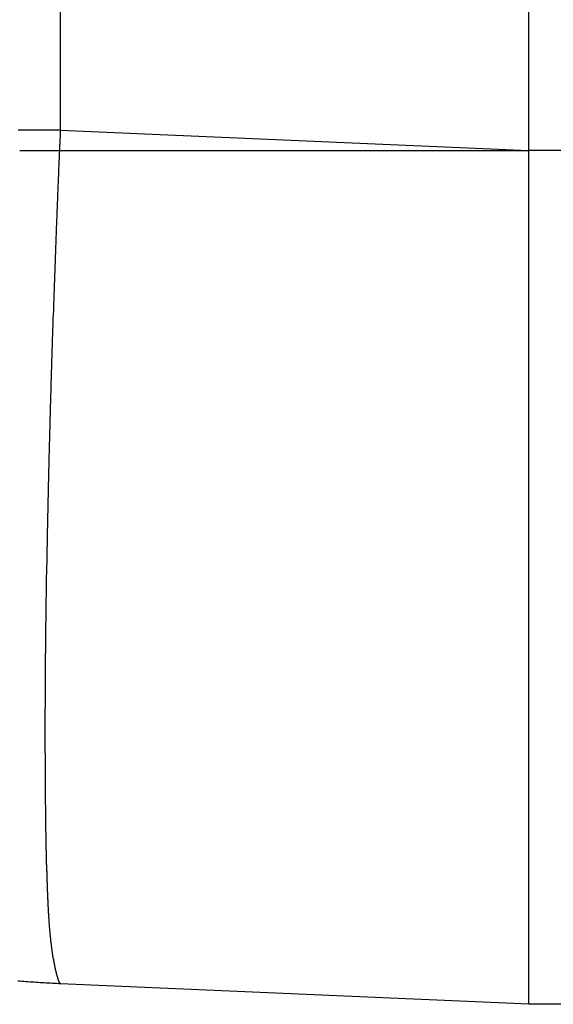
# Model space of a CAD drawing. Extents: x 132 to 1550, y 107 to 645.
# Drawn here: x 559 to 562, y 231 to 237 of the extents above; entities that cross this region are included whole.
import ezdxf

# ---------------------------------------------------------------- set-up
doc = ezdxf.new("R2010")
doc.units = 0
doc.linetypes.add('SLD-實線', pattern=[0])
doc.layers.get('0').update_dxf_attribs({"linetype": 'CONTINUOUS'})

msp = doc.modelspace()

# ---------------------------------------------------------------- linework, layer by layer
at = {"color": 7, "linetype": 'SLD-實線'}
for p, q in [((561.7557, 235.826), (561.7557, 468.8355)), ((559.0158, 235.9456), (559.0158, 468.7159)), ((559.0158, 235.9456), (561.7557, 235.826)), ((558.7763, 235.826), (561.7557, 235.826)), ((562.2557, 235.826), (561.7557, 235.826)), ((561.7557, 230.8307), (559.0158, 230.9504)), ((562.2557, 230.8307), (561.7557, 230.8307))]:
    msp.add_line(p, q, dxfattribs=at)
at = {"color": 7}
for points in [[(558.767, 235.947, 0), (558.781, 235.947, 0), (558.795, 235.947, 0), (558.808, 235.947, 0), (558.822, 235.947, 0), (558.836, 235.947, 0), (558.85, 235.947, 0), (558.864, 235.947, 0), (558.877, 235.947, 0), (558.891, 235.946, 0), (558.905, 235.946, 0), (558.919, 235.946, 0), (558.933, 235.946, 0), (558.947, 235.946, 0), (558.96, 235.946, 0), (558.974, 235.946, 0), (558.988, 235.946, 0), (559.002, 235.946, 0), (559.016, 235.946, 0)], [(559.016, 230.951, 0), (559.016, 230.951, 0), (559.015, 230.951, 0), (559.015, 230.951, 0), (559.015, 230.951, 0), (559.015, 230.951, 0), (559.015, 230.951, 0), (559.014, 230.951, 0), (559.014, 230.951, 0), (559.014, 230.952, 0), (559.014, 230.952, 0), (559.013, 230.952, 0), (559.013, 230.952, 0), (559.013, 230.953, 0), (559.013, 230.953, 0), (559.012, 230.954, 0), (559.012, 230.954, 0), (559.012, 230.954, 0), (559.012, 230.955, 0), (559.011, 230.955, 0), (559.011, 230.956, 0), (559.011, 230.956, 0), (559.01, 230.957, 0), (559.01, 230.957, 0), (559.01, 230.958, 0), (559.01, 230.959, 0), (559.009, 230.959, 0), (559.009, 230.96, 0), (559.009, 230.961, 0), (559.008, 230.961, 0), (559.008, 230.962, 0), (559.008, 230.963, 0), (559.007, 230.964, 0), (559.007, 230.964, 0), (559.007, 230.965, 0), (559.006, 230.966, 0), (559.006, 230.967, 0), (559.005, 230.968, 0), (559.005, 230.969, 0), (559.005, 230.97, 0), (559.004, 230.971, 0), (559.004, 230.972, 0), (559.004, 230.973, 0), (559.003, 230.974, 0), (559.003, 230.975, 0), (559.002, 230.976, 0), (559.002, 230.977, 0), (559.002, 230.979, 0), (559.001, 230.98, 0), (559.001, 230.981, 0), (559, 230.982, 0), (559, 230.984, 0), (558.999, 230.985, 0), (558.999, 230.986, 0), (558.999, 230.988, 0), (558.998, 230.989, 0), (558.998, 230.99, 0), (558.997, 230.992, 0), (558.997, 230.993, 0), (558.996, 230.995, 0), (558.996, 230.996, 0), (558.996, 230.998, 0), (558.995, 230.999, 0), (558.995, 231.001, 0), (558.994, 231.002, 0), (558.994, 231.004, 0), (558.993, 231.006, 0), (558.993, 231.007, 0), (558.992, 231.009, 0), (558.992, 231.011, 0), (558.992, 231.013, 0), (558.991, 231.014, 0), (558.991, 231.016, 0), (558.99, 231.018, 0), (558.99, 231.02, 0), (558.989, 231.022, 0), (558.989, 231.024, 0), (558.988, 231.025, 0), (558.988, 231.027, 0), (558.987, 231.029, 0), (558.987, 231.031, 0), (558.986, 231.033, 0), (558.986, 231.035, 0), (558.985, 231.037, 0), (558.985, 231.04, 0), (558.984, 231.042, 0), (558.984, 231.044, 0), (558.984, 231.046, 0), (558.983, 231.048, 0), (558.983, 231.05, 0), (558.982, 231.053, 0), (558.982, 231.055, 0), (558.981, 231.057, 0), (558.981, 231.059, 0), (558.98, 231.062, 0), (558.98, 231.064, 0), (558.979, 231.067, 0), (558.979, 231.069, 0), (558.978, 231.071, 0), (558.978, 231.074, 0), (558.977, 231.076, 0), (558.977, 231.079, 0), (558.977, 231.081, 0), (558.976, 231.084, 0), (558.976, 231.087, 0), (558.975, 231.089, 0), (558.975, 231.092, 0), (558.974, 231.094, 0), (558.974, 231.097, 0), (558.973, 231.1, 0), (558.973, 231.103, 0), (558.972, 231.105, 0), (558.972, 231.108, 0), (558.971, 231.111, 0), (558.971, 231.114, 0), (558.971, 231.117, 0), (558.97, 231.119, 0), (558.97, 231.122, 0), (558.969, 231.125, 0), (558.969, 231.128, 0), (558.968, 231.131, 0), (558.968, 231.134, 0), (558.967, 231.137, 0), (558.967, 231.14, 0), (558.967, 231.143, 0), (558.966, 231.146, 0), (558.966, 231.149, 0), (558.965, 231.153, 0), (558.965, 231.156, 0), (558.964, 231.159, 0), (558.964, 231.162, 0), (558.964, 231.165, 0), (558.963, 231.169, 0), (558.963, 231.172, 0), (558.962, 231.175, 0), (558.962, 231.179, 0), (558.962, 231.182, 0), (558.961, 231.185, 0), (558.961, 231.189, 0), (558.96, 231.192, 0), (558.96, 231.196, 0), (558.959, 231.199, 0), (558.959, 231.203, 0), (558.959, 231.206, 0), (558.958, 231.21, 0), (558.958, 231.213, 0), (558.958, 231.217, 0), (558.957, 231.22, 0), (558.957, 231.224, 0), (558.956, 231.228, 0), (558.956, 231.231, 0), (558.956, 231.235, 0), (558.955, 231.239, 0), (558.955, 231.242, 0), (558.954, 231.246, 0), (558.954, 231.25, 0), (558.954, 231.254, 0), (558.953, 231.258, 0), (558.953, 231.262, 0), (558.953, 231.265, 0), (558.952, 231.269, 0), (558.952, 231.273, 0), (558.952, 231.277, 0), (558.951, 231.281, 0), (558.951, 231.285, 0), (558.951, 231.289, 0), (558.95, 231.293, 0), (558.95, 231.297, 0), (558.95, 231.301, 0), (558.949, 231.306, 0), (558.949, 231.31, 0), (558.949, 231.314, 0), (558.948, 231.318, 0), (558.948, 231.322, 0), (558.948, 231.327, 0), (558.948, 231.331, 0), (558.947, 231.335, 0), (558.947, 231.339, 0), (558.947, 231.344, 0), (558.946, 231.348, 0), (558.946, 231.352, 0), (558.946, 231.357, 0), (558.946, 231.361, 0), (558.945, 231.366, 0), (558.945, 231.37, 0), (558.945, 231.375, 0), (558.945, 231.379, 0), (558.944, 231.384, 0), (558.944, 231.388, 0), (558.944, 231.393, 0), (558.944, 231.397, 0), (558.943, 231.402, 0), (558.943, 231.407, 0), (558.943, 231.411, 0), (558.943, 231.416, 0), (558.942, 231.421, 0), (558.942, 231.425, 0), (558.942, 231.43, 0), (558.942, 231.435, 0), (558.942, 231.44, 0), (558.941, 231.445, 0), (558.941, 231.449, 0), (558.941, 231.454, 0), (558.941, 231.459, 0), (558.94, 231.464, 0), (558.94, 231.469, 0), (558.94, 231.474, 0), (558.94, 231.479, 0), (558.94, 231.484, 0), (558.939, 231.489, 0), (558.939, 231.494, 0), (558.939, 231.499, 0), (558.939, 231.504, 0), (558.939, 231.509, 0), (558.939, 231.514, 0), (558.938, 231.52, 0), (558.938, 231.525, 0), (558.938, 231.53, 0), (558.938, 231.535, 0), (558.938, 231.54, 0), (558.937, 231.546, 0), (558.937, 231.551, 0), (558.937, 231.556, 0), (558.937, 231.562, 0), (558.937, 231.567, 0), (558.937, 231.572, 0), (558.936, 231.578, 0), (558.936, 231.583, 0), (558.936, 231.589, 0), (558.936, 231.594, 0), (558.936, 231.599, 0), (558.936, 231.605, 0), (558.935, 231.611, 0), (558.935, 231.616, 0), (558.935, 231.622, 0), (558.935, 231.627, 0), (558.935, 231.633, 0), (558.935, 231.638, 0), (558.935, 231.644, 0), (558.934, 231.65, 0), (558.934, 231.656, 0), (558.934, 231.661, 0), (558.934, 231.667, 0), (558.934, 231.673, 0), (558.934, 231.679, 0), (558.934, 231.684, 0), (558.933, 231.69, 0), (558.933, 231.696, 0), (558.933, 231.702, 0), (558.933, 231.708, 0), (558.933, 231.714, 0), (558.933, 231.72, 0), (558.933, 231.726, 0), (558.932, 231.732, 0), (558.932, 231.738, 0), (558.932, 231.744, 0), (558.932, 231.75, 0), (558.932, 231.756, 0), (558.932, 231.762, 0), (558.932, 231.768, 0), (558.932, 231.774, 0), (558.932, 231.78, 0), (558.931, 231.786, 0), (558.931, 231.792, 0), (558.931, 231.799, 0), (558.931, 231.805, 0), (558.931, 231.811, 0), (558.931, 231.817, 0), (558.931, 231.824, 0), (558.931, 231.83, 0), (558.931, 231.836, 0), (558.93, 231.843, 0), (558.93, 231.849, 0), (558.93, 231.855, 0), (558.93, 231.862, 0), (558.93, 231.868, 0), (558.93, 231.875, 0), (558.93, 231.881, 0), (558.93, 231.888, 0), (558.93, 231.894, 0), (558.93, 231.901, 0), (558.93, 231.907, 0), (558.929, 231.914, 0), (558.929, 231.92, 0), (558.929, 231.927, 0), (558.929, 231.934, 0), (558.929, 231.94, 0), (558.929, 231.947, 0), (558.929, 231.954, 0), (558.929, 231.96, 0), (558.929, 231.967, 0), (558.929, 231.974, 0), (558.929, 231.981, 0), (558.929, 231.987, 0), (558.929, 231.994, 0), (558.928, 232.001, 0), (558.928, 232.008, 0), (558.928, 232.015, 0), (558.928, 232.022, 0), (558.928, 232.029, 0), (558.928, 232.035, 0), (558.928, 232.042, 0), (558.928, 232.049, 0), (558.928, 232.056, 0), (558.928, 232.063, 0), (558.928, 232.07, 0), (558.928, 232.077, 0), (558.928, 232.084, 0), (558.928, 232.092, 0), (558.928, 232.099, 0), (558.928, 232.106, 0), (558.927, 232.113, 0), (558.927, 232.12, 0), (558.927, 232.127, 0), (558.927, 232.134, 0), (558.927, 232.142, 0), (558.927, 232.149, 0), (558.927, 232.156, 0), (558.927, 232.163, 0), (558.927, 232.171, 0), (558.927, 232.178, 0), (558.927, 232.185, 0), (558.927, 232.193, 0), (558.927, 232.2, 0), (558.927, 232.207, 0), (558.927, 232.215, 0), (558.927, 232.222, 0), (558.927, 232.23, 0), (558.927, 232.237, 0), (558.927, 232.245, 0), (558.927, 232.252, 0), (558.927, 232.26, 0), (558.927, 232.267, 0), (558.927, 232.275, 0), (558.927, 232.282, 0), (558.927, 232.29, 0), (558.927, 232.297, 0), (558.926, 232.305, 0), (558.926, 232.313, 0), (558.926, 232.32, 0), (558.926, 232.328, 0), (558.926, 232.336, 0), (558.926, 232.344, 0), (558.926, 232.351, 0), (558.926, 232.359, 0), (558.926, 232.367, 0), (558.926, 232.375, 0), (558.926, 232.382, 0), (558.926, 232.39, 0), (558.926, 232.398, 0), (558.926, 232.406, 0), (558.926, 232.414, 0), (558.926, 232.422, 0), (558.926, 232.43, 0), (558.926, 232.437, 0), (558.926, 232.445, 0), (558.926, 232.453, 0), (558.926, 232.461, 0), (558.926, 232.469, 0), (558.926, 232.477, 0), (558.926, 232.485, 0), (558.926, 232.493, 0), (558.926, 232.501, 0), (558.926, 232.51, 0), (558.926, 232.518, 0), (558.926, 232.526, 0), (558.926, 232.534, 0), (558.926, 232.542, 0), (558.926, 232.55, 0), (558.926, 232.558, 0), (558.927, 232.567, 0), (558.927, 232.575, 0), (558.927, 232.583, 0), (558.927, 232.591, 0), (558.927, 232.6, 0), (558.927, 232.608, 0), (558.927, 232.616, 0), (558.927, 232.624, 0), (558.927, 232.633, 0), (558.927, 232.641, 0), (558.927, 232.65, 0), (558.927, 232.658, 0), (558.927, 232.666, 0), (558.927, 232.675, 0), (558.927, 232.683, 0), (558.927, 232.692, 0), (558.927, 232.7, 0), (558.927, 232.709, 0), (558.927, 232.717, 0), (558.927, 232.726, 0), (558.927, 232.734, 0), (558.927, 232.743, 0), (558.927, 232.751, 0), (558.927, 232.76, 0), (558.928, 232.768, 0), (558.928, 232.777, 0), (558.928, 232.786, 0), (558.928, 232.794, 0), (558.928, 232.803, 0), (558.928, 232.812, 0), (558.928, 232.82, 0), (558.928, 232.829, 0), (558.928, 232.838, 0), (558.928, 232.846, 0), (558.928, 232.855, 0), (558.928, 232.864, 0), (558.928, 232.873, 0), (558.928, 232.882, 0), (558.929, 232.89, 0), (558.929, 232.899, 0), (558.929, 232.908, 0), (558.929, 232.917, 0), (558.929, 232.926, 0), (558.929, 232.935, 0), (558.929, 232.943, 0), (558.929, 232.952, 0), (558.929, 232.961, 0), (558.929, 232.97, 0), (558.929, 232.979, 0), (558.93, 232.988, 0), (558.93, 232.997, 0), (558.93, 233.006, 0), (558.93, 233.015, 0), (558.93, 233.024, 0), (558.93, 233.033, 0), (558.93, 233.042, 0), (558.93, 233.051, 0), (558.93, 233.061, 0), (558.931, 233.07, 0), (558.931, 233.079, 0), (558.931, 233.088, 0), (558.931, 233.097, 0), (558.931, 233.106, 0), (558.931, 233.115, 0), (558.931, 233.125, 0), (558.931, 233.134, 0), (558.932, 233.143, 0), (558.932, 233.152, 0), (558.932, 233.161, 0), (558.932, 233.171, 0), (558.932, 233.18, 0), (558.932, 233.189, 0), (558.932, 233.199, 0), (558.932, 233.208, 0), (558.933, 233.217, 0), (558.933, 233.227, 0), (558.933, 233.236, 0), (558.933, 233.245, 0), (558.933, 233.255, 0), (558.933, 233.264, 0), (558.933, 233.274, 0), (558.934, 233.283, 0), (558.934, 233.292, 0), (558.934, 233.302, 0), (558.934, 233.311, 0), (558.934, 233.321, 0), (558.934, 233.33, 0), (558.934, 233.34, 0), (558.935, 233.349, 0), (558.935, 233.359, 0), (558.935, 233.368, 0), (558.935, 233.378, 0), (558.935, 233.387, 0), (558.935, 233.397, 0), (558.936, 233.407, 0), (558.936, 233.416, 0), (558.936, 233.426, 0), (558.936, 233.435, 0), (558.936, 233.445, 0), (558.936, 233.455, 0), (558.937, 233.464, 0), (558.937, 233.474, 0), (558.937, 233.484, 0), (558.937, 233.494, 0), (558.937, 233.503, 0), (558.938, 233.513, 0), (558.938, 233.523, 0), (558.938, 233.532, 0), (558.938, 233.542, 0), (558.938, 233.552, 0), (558.939, 233.562, 0), (558.939, 233.572, 0), (558.939, 233.581, 0), (558.939, 233.591, 0), (558.939, 233.601, 0), (558.939, 233.611, 0), (558.94, 233.621, 0), (558.94, 233.631, 0), (558.94, 233.64, 0), (558.94, 233.65, 0), (558.941, 233.66, 0), (558.941, 233.67, 0), (558.941, 233.68, 0), (558.941, 233.69, 0), (558.941, 233.7, 0), (558.942, 233.71, 0), (558.942, 233.72, 0), (558.942, 233.73, 0), (558.942, 233.74, 0), (558.942, 233.75, 0), (558.943, 233.76, 0), (558.943, 233.77, 0), (558.943, 233.78, 0), (558.943, 233.79, 0), (558.944, 233.8, 0), (558.944, 233.81, 0), (558.944, 233.82, 0), (558.944, 233.83, 0), (558.944, 233.84, 0), (558.945, 233.851, 0), (558.945, 233.861, 0), (558.945, 233.871, 0), (558.945, 233.881, 0), (558.946, 233.891, 0), (558.946, 233.901, 0), (558.946, 233.911, 0), (558.946, 233.922, 0), (558.947, 233.932, 0), (558.947, 233.942, 0), (558.947, 233.952, 0), (558.947, 233.962, 0), (558.948, 233.973, 0), (558.948, 233.983, 0), (558.948, 233.993, 0), (558.948, 234.003, 0), (558.949, 234.014, 0), (558.949, 234.024, 0), (558.949, 234.034, 0), (558.949, 234.045, 0), (558.95, 234.055, 0), (558.95, 234.065, 0), (558.95, 234.076, 0), (558.951, 234.086, 0), (558.951, 234.096, 0), (558.951, 234.107, 0), (558.951, 234.117, 0), (558.952, 234.127, 0), (558.952, 234.138, 0), (558.952, 234.148, 0), (558.952, 234.159, 0), (558.953, 234.169, 0), (558.953, 234.179, 0), (558.953, 234.19, 0), (558.954, 234.2, 0), (558.954, 234.211, 0), (558.954, 234.221, 0), (558.954, 234.232, 0), (558.955, 234.242, 0), (558.955, 234.253, 0), (558.955, 234.263, 0), (558.956, 234.274, 0), (558.956, 234.284, 0), (558.956, 234.295, 0), (558.956, 234.305, 0), (558.957, 234.316, 0), (558.957, 234.326, 0), (558.957, 234.337, 0), (558.958, 234.347, 0), (558.958, 234.358, 0), (558.958, 234.368, 0), (558.959, 234.379, 0), (558.959, 234.39, 0), (558.959, 234.4, 0), (558.96, 234.411, 0), (558.96, 234.421, 0), (558.96, 234.432, 0), (558.96, 234.443, 0), (558.961, 234.453, 0), (558.961, 234.464, 0), (558.961, 234.475, 0), (558.962, 234.485, 0), (558.962, 234.496, 0), (558.962, 234.507, 0), (558.963, 234.517, 0), (558.963, 234.528, 0), (558.963, 234.539, 0), (558.964, 234.549, 0), (558.964, 234.56, 0), (558.964, 234.571, 0), (558.965, 234.581, 0), (558.965, 234.592, 0), (558.965, 234.603, 0), (558.966, 234.614, 0), (558.966, 234.624, 0), (558.966, 234.635, 0), (558.967, 234.646, 0), (558.967, 234.657, 0), (558.967, 234.667, 0), (558.968, 234.678, 0), (558.968, 234.689, 0), (558.968, 234.7, 0), (558.969, 234.71, 0), (558.969, 234.721, 0), (558.969, 234.732, 0), (558.97, 234.743, 0), (558.97, 234.754, 0), (558.971, 234.765, 0), (558.971, 234.775, 0), (558.971, 234.786, 0), (558.972, 234.797, 0), (558.972, 234.808, 0), (558.972, 234.819, 0), (558.973, 234.83, 0), (558.973, 234.84, 0), (558.973, 234.851, 0), (558.974, 234.862, 0), (558.974, 234.873, 0), (558.975, 234.884, 0), (558.975, 234.895, 0), (558.975, 234.906, 0), (558.976, 234.917, 0), (558.976, 234.928, 0), (558.976, 234.939, 0), (558.977, 234.949, 0), (558.977, 234.96, 0), (558.978, 234.971, 0), (558.978, 234.982, 0), (558.978, 234.993, 0), (558.979, 235.004, 0), (558.979, 235.015, 0), (558.979, 235.026, 0), (558.98, 235.037, 0), (558.98, 235.048, 0), (558.981, 235.059, 0), (558.981, 235.07, 0), (558.981, 235.081, 0), (558.982, 235.092, 0), (558.982, 235.103, 0), (558.983, 235.114, 0), (558.983, 235.125, 0), (558.983, 235.136, 0), (558.984, 235.147, 0), (558.984, 235.158, 0), (558.985, 235.169, 0), (558.985, 235.18, 0), (558.985, 235.191, 0), (558.986, 235.202, 0), (558.986, 235.213, 0), (558.987, 235.224, 0), (558.987, 235.235, 0), (558.987, 235.246, 0), (558.988, 235.257, 0), (558.988, 235.268, 0), (558.989, 235.279, 0), (558.989, 235.29, 0), (558.99, 235.301, 0), (558.99, 235.312, 0), (558.99, 235.323, 0), (558.991, 235.334, 0), (558.991, 235.345, 0), (558.992, 235.356, 0), (558.992, 235.367, 0), (558.992, 235.379, 0), (558.993, 235.39, 0), (558.993, 235.401, 0), (558.994, 235.412, 0), (558.994, 235.423, 0), (558.995, 235.434, 0), (558.995, 235.445, 0), (558.996, 235.456, 0), (558.996, 235.467, 0), (558.996, 235.478, 0), (558.997, 235.489, 0), (558.997, 235.5, 0), (558.998, 235.512, 0), (558.998, 235.523, 0), (558.999, 235.534, 0), (558.999, 235.545, 0), (559, 235.556, 0), (559, 235.567, 0), (559, 235.578, 0), (559.001, 235.589, 0), (559.001, 235.6, 0), (559.002, 235.612, 0), (559.002, 235.623, 0), (559.003, 235.634, 0), (559.003, 235.645, 0), (559.004, 235.656, 0), (559.004, 235.667, 0), (559.005, 235.678, 0), (559.005, 235.689, 0), (559.005, 235.701, 0), (559.006, 235.712, 0), (559.006, 235.723, 0), (559.007, 235.734, 0), (559.007, 235.745, 0), (559.008, 235.756, 0), (559.008, 235.767, 0), (559.009, 235.778, 0), (559.009, 235.79, 0), (559.01, 235.801, 0), (559.01, 235.812, 0), (559.011, 235.823, 0), (559.011, 235.834, 0), (559.012, 235.845, 0), (559.012, 235.856, 0), (559.013, 235.868, 0), (559.013, 235.879, 0), (559.013, 235.89, 0), (559.014, 235.901, 0), (559.014, 235.912, 0), (559.015, 235.923, 0), (559.015, 235.934, 0), (559.016, 235.946, 0)], [(561.756, 230.831, 0), (561.756, 230.831, 0), (561.756, 230.831, 0), (561.756, 230.831, 0), (561.756, 230.831, 0), (561.756, 230.831, 0), (561.756, 230.831, 0), (561.756, 230.832, 0), (561.756, 230.832, 0), (561.756, 230.832, 0), (561.756, 230.832, 0), (561.756, 230.832, 0), (561.756, 230.832, 0), (561.756, 230.832, 0), (561.756, 230.833, 0), (561.756, 230.833, 0), (561.756, 230.833, 0), (561.756, 230.833, 0), (561.756, 230.833, 0), (561.756, 230.833, 0), (561.756, 230.834, 0), (561.756, 230.834, 0), (561.756, 230.834, 0), (561.756, 230.834, 0), (561.756, 230.835, 0), (561.756, 230.835, 0), (561.756, 230.835, 0), (561.756, 230.836, 0), (561.756, 230.836, 0), (561.756, 230.836, 0), (561.756, 230.837, 0), (561.756, 230.837, 0), (561.756, 230.838, 0), (561.756, 230.838, 0), (561.756, 230.838, 0), (561.756, 230.839, 0), (561.756, 230.839, 0), (561.756, 230.84, 0), (561.756, 230.84, 0), (561.756, 230.841, 0), (561.756, 230.841, 0), (561.756, 230.842, 0), (561.756, 230.842, 0), (561.756, 230.843, 0), (561.756, 230.844, 0), (561.756, 230.844, 0), (561.756, 230.845, 0), (561.756, 230.845, 0), (561.756, 230.846, 0), (561.756, 230.847, 0), (561.756, 230.847, 0), (561.756, 230.848, 0), (561.756, 230.849, 0), (561.756, 230.849, 0), (561.756, 230.85, 0), (561.756, 230.851, 0), (561.756, 230.852, 0), (561.756, 230.852, 0), (561.756, 230.853, 0), (561.756, 230.854, 0), (561.756, 230.855, 0), (561.756, 230.856, 0), (561.756, 230.856, 0), (561.756, 230.857, 0), (561.756, 230.858, 0), (561.756, 230.859, 0), (561.756, 230.86, 0), (561.756, 230.861, 0), (561.756, 230.862, 0), (561.756, 230.863, 0), (561.756, 230.864, 0), (561.756, 230.864, 0), (561.756, 230.865, 0), (561.756, 230.866, 0), (561.756, 230.867, 0), (561.756, 230.868, 0), (561.756, 230.869, 0), (561.756, 230.87, 0), (561.756, 230.871, 0), (561.756, 230.872, 0), (561.756, 230.874, 0), (561.756, 230.875, 0), (561.756, 230.876, 0), (561.756, 230.877, 0), (561.756, 230.878, 0), (561.756, 230.879, 0), (561.756, 230.88, 0), (561.756, 230.881, 0), (561.756, 230.882, 0), (561.756, 230.884, 0), (561.756, 230.885, 0), (561.756, 230.886, 0), (561.756, 230.887, 0), (561.756, 230.888, 0), (561.756, 230.89, 0), (561.756, 230.891, 0), (561.756, 230.892, 0), (561.756, 230.894, 0), (561.756, 230.895, 0), (561.756, 230.896, 0), (561.756, 230.897, 0), (561.756, 230.899, 0), (561.756, 230.9, 0), (561.756, 230.902, 0), (561.756, 230.903, 0), (561.756, 230.904, 0), (561.756, 230.906, 0), (561.756, 230.907, 0), (561.756, 230.909, 0), (561.756, 230.91, 0), (561.756, 230.911, 0), (561.756, 230.913, 0), (561.755, 230.914, 0), (561.755, 230.916, 0), (561.755, 230.917, 0), (561.755, 230.919, 0), (561.755, 230.921, 0), (561.755, 230.922, 0), (561.755, 230.924, 0), (561.755, 230.925, 0), (561.755, 230.927, 0), (561.755, 230.928, 0), (561.755, 230.93, 0), (561.755, 230.932, 0), (561.755, 230.933, 0), (561.755, 230.935, 0), (561.755, 230.937, 0), (561.755, 230.938, 0), (561.755, 230.94, 0), (561.755, 230.942, 0), (561.755, 230.943, 0), (561.755, 230.945, 0), (561.755, 230.947, 0), (561.755, 230.949, 0), (561.755, 230.95, 0), (561.755, 230.952, 0), (561.755, 230.954, 0), (561.755, 230.956, 0), (561.755, 230.958, 0), (561.755, 230.959, 0), (561.755, 230.961, 0), (561.755, 230.963, 0), (561.755, 230.965, 0), (561.755, 230.967, 0), (561.755, 230.969, 0), (561.755, 230.971, 0), (561.755, 230.973, 0), (561.755, 230.975, 0), (561.755, 230.977, 0), (561.755, 230.979, 0), (561.755, 230.981, 0), (561.755, 230.983, 0), (561.755, 230.985, 0), (561.755, 230.987, 0), (561.755, 230.989, 0), (561.755, 230.991, 0), (561.755, 230.993, 0), (561.755, 230.995, 0), (561.755, 230.997, 0), (561.755, 230.999, 0), (561.755, 231.001, 0), (561.755, 231.003, 0), (561.755, 231.005, 0), (561.755, 231.007, 0), (561.755, 231.01, 0), (561.755, 231.012, 0), (561.755, 231.014, 0), (561.755, 231.016, 0), (561.755, 231.018, 0), (561.755, 231.021, 0), (561.755, 231.023, 0), (561.755, 231.025, 0), (561.755, 231.027, 0), (561.755, 231.03, 0), (561.755, 231.032, 0), (561.755, 231.034, 0), (561.755, 231.037, 0), (561.755, 231.039, 0), (561.755, 231.041, 0), (561.755, 231.044, 0), (561.755, 231.046, 0), (561.755, 231.048, 0), (561.755, 231.051, 0), (561.755, 231.053, 0), (561.755, 231.056, 0), (561.755, 231.058, 0), (561.755, 231.06, 0), (561.755, 231.063, 0), (561.755, 231.065, 0), (561.755, 231.068, 0), (561.755, 231.07, 0), (561.755, 231.073, 0), (561.755, 231.075, 0), (561.755, 231.078, 0), (561.755, 231.081, 0), (561.755, 231.083, 0), (561.755, 231.086, 0), (561.755, 231.088, 0), (561.755, 231.091, 0), (561.755, 231.093, 0), (561.755, 231.096, 0), (561.755, 231.099, 0), (561.755, 231.101, 0), (561.755, 231.104, 0), (561.755, 231.107, 0), (561.755, 231.109, 0), (561.755, 231.112, 0), (561.755, 231.115, 0), (561.755, 231.117, 0), (561.755, 231.12, 0), (561.755, 231.123, 0), (561.755, 231.126, 0), (561.755, 231.129, 0), (561.755, 231.131, 0), (561.755, 231.134, 0), (561.755, 231.137, 0), (561.755, 231.14, 0), (561.755, 231.143, 0), (561.755, 231.145, 0), (561.755, 231.148, 0), (561.755, 231.151, 0), (561.755, 231.154, 0), (561.755, 231.157, 0), (561.755, 231.16, 0), (561.755, 231.163, 0), (561.755, 231.166, 0), (561.755, 231.169, 0), (561.755, 231.172, 0), (561.755, 231.175, 0), (561.755, 231.178, 0), (561.755, 231.181, 0), (561.755, 231.184, 0), (561.755, 231.187, 0), (561.755, 231.19, 0), (561.755, 231.193, 0), (561.755, 231.196, 0), (561.755, 231.199, 0), (561.755, 231.202, 0), (561.755, 231.205, 0), (561.755, 231.208, 0), (561.755, 231.211, 0), (561.755, 231.214, 0), (561.755, 231.218, 0), (561.755, 231.221, 0), (561.755, 231.224, 0), (561.755, 231.227, 0), (561.755, 231.23, 0), (561.755, 231.234, 0), (561.755, 231.237, 0), (561.755, 231.24, 0), (561.755, 231.243, 0), (561.755, 231.247, 0), (561.755, 231.25, 0), (561.755, 231.253, 0), (561.755, 231.256, 0), (561.755, 231.26, 0), (561.755, 231.263, 0), (561.755, 231.266, 0), (561.755, 231.27, 0), (561.755, 231.273, 0), (561.755, 231.276, 0), (561.755, 231.28, 0), (561.755, 231.283, 0), (561.755, 231.287, 0), (561.755, 231.29, 0), (561.755, 231.293, 0), (561.755, 231.297, 0), (561.755, 231.3, 0), (561.755, 231.304, 0), (561.755, 231.307, 0), (561.755, 231.311, 0), (561.755, 231.314, 0), (561.755, 231.318, 0), (561.755, 231.321, 0), (561.755, 231.325, 0), (561.755, 231.328, 0), (561.755, 231.332, 0), (561.755, 231.336, 0), (561.755, 231.339, 0), (561.755, 231.343, 0), (561.755, 231.346, 0), (561.755, 231.35, 0), (561.755, 231.354, 0), (561.755, 231.357, 0), (561.755, 231.361, 0), (561.755, 231.365, 0), (561.755, 231.368, 0), (561.755, 231.372, 0), (561.755, 231.376, 0), (561.755, 231.379, 0), (561.755, 231.383, 0), (561.755, 231.387, 0), (561.755, 231.391, 0), (561.755, 231.394, 0), (561.755, 231.398, 0), (561.755, 231.402, 0), (561.755, 231.406, 0), (561.755, 231.41, 0), (561.755, 231.413, 0), (561.755, 231.417, 0), (561.755, 231.421, 0), (561.755, 231.425, 0), (561.755, 231.429, 0), (561.755, 231.433, 0), (561.755, 231.437, 0), (561.755, 231.441, 0), (561.755, 231.445, 0), (561.755, 231.448, 0), (561.755, 231.452, 0), (561.755, 231.456, 0), (561.755, 231.46, 0), (561.755, 231.464, 0), (561.755, 231.468, 0), (561.755, 231.472, 0), (561.755, 231.476, 0), (561.755, 231.48, 0), (561.755, 231.484, 0), (561.755, 231.488, 0), (561.755, 231.493, 0), (561.755, 231.497, 0), (561.755, 231.501, 0), (561.755, 231.505, 0), (561.755, 231.509, 0), (561.755, 231.513, 0), (561.755, 231.517, 0), (561.755, 231.521, 0), (561.755, 231.525, 0), (561.755, 231.53, 0), (561.755, 231.534, 0), (561.755, 231.538, 0), (561.755, 231.542, 0), (561.755, 231.546, 0), (561.755, 231.551, 0), (561.755, 231.555, 0), (561.755, 231.559, 0), (561.755, 231.563, 0), (561.755, 231.568, 0), (561.755, 231.572, 0), (561.755, 231.576, 0), (561.755, 231.581, 0), (561.755, 231.585, 0), (561.755, 231.589, 0), (561.755, 231.594, 0), (561.755, 231.598, 0), (561.755, 231.602, 0), (561.755, 231.607, 0), (561.755, 231.611, 0), (561.755, 231.615, 0), (561.755, 231.62, 0), (561.755, 231.624, 0), (561.755, 231.629, 0), (561.755, 231.633, 0), (561.755, 231.638, 0), (561.755, 231.642, 0), (561.755, 231.646, 0), (561.755, 231.651, 0), (561.755, 231.655, 0), (561.755, 231.66, 0), (561.755, 231.664, 0), (561.755, 231.669, 0), (561.755, 231.674, 0), (561.755, 231.678, 0), (561.755, 231.683, 0), (561.755, 231.687, 0), (561.755, 231.692, 0), (561.755, 231.696, 0), (561.755, 231.701, 0), (561.755, 231.706, 0), (561.755, 231.71, 0), (561.755, 231.715, 0), (561.755, 231.72, 0), (561.755, 231.724, 0), (561.756, 231.729, 0), (561.756, 231.734, 0), (561.756, 231.738, 0), (561.756, 231.743, 0), (561.756, 231.748, 0), (561.756, 231.752, 0), (561.756, 231.757, 0), (561.756, 231.762, 0), (561.756, 231.767, 0), (561.756, 231.772, 0), (561.756, 231.776, 0), (561.756, 231.781, 0), (561.756, 231.786, 0), (561.756, 231.791, 0), (561.756, 231.796, 0), (561.756, 231.8, 0), (561.756, 231.805, 0), (561.756, 231.81, 0), (561.756, 231.815, 0), (561.756, 231.82, 0), (561.756, 231.825, 0), (561.756, 231.83, 0), (561.756, 231.835, 0), (561.756, 231.839, 0), (561.756, 231.844, 0), (561.756, 231.849, 0), (561.756, 231.854, 0), (561.756, 231.859, 0), (561.756, 231.864, 0), (561.756, 231.869, 0), (561.756, 231.874, 0), (561.756, 231.879, 0), (561.756, 231.884, 0), (561.756, 231.889, 0), (561.756, 231.894, 0), (561.756, 231.899, 0), (561.756, 231.904, 0), (561.756, 231.91, 0), (561.756, 231.915, 0), (561.756, 231.92, 0), (561.756, 231.925, 0), (561.756, 231.93, 0), (561.756, 231.935, 0), (561.756, 231.94, 0), (561.756, 231.945, 0), (561.756, 231.951, 0), (561.756, 231.956, 0), (561.756, 231.961, 0), (561.756, 231.966, 0), (561.756, 231.971, 0), (561.756, 231.976, 0), (561.756, 231.982, 0), (561.756, 231.987, 0), (561.756, 231.992, 0), (561.756, 231.997, 0), (561.756, 232.003, 0), (561.756, 232.008, 0), (561.756, 232.013, 0), (561.756, 232.018, 0), (561.756, 232.024, 0), (561.756, 232.029, 0), (561.756, 232.034, 0), (561.756, 232.04, 0), (561.756, 232.045, 0), (561.756, 232.05, 0), (561.756, 232.056, 0), (561.756, 232.061, 0), (561.756, 232.067, 0), (561.756, 232.072, 0), (561.756, 232.077, 0), (561.756, 232.083, 0), (561.756, 232.088, 0), (561.756, 232.094, 0), (561.756, 232.099, 0), (561.756, 232.105, 0), (561.756, 232.11, 0), (561.756, 232.115, 0), (561.756, 232.121, 0), (561.756, 232.126, 0), (561.756, 232.132, 0), (561.756, 232.137, 0), (561.756, 232.143, 0), (561.756, 232.149, 0), (561.756, 232.154, 0), (561.756, 232.16, 0), (561.756, 232.165, 0), (561.756, 232.171, 0), (561.756, 232.176, 0), (561.756, 232.182, 0), (561.756, 232.188, 0), (561.756, 232.193, 0), (561.756, 232.199, 0), (561.756, 232.204, 0), (561.756, 232.21, 0), (561.756, 232.216, 0), (561.756, 232.221, 0), (561.756, 232.227, 0), (561.756, 232.233, 0), (561.756, 232.238, 0), (561.756, 232.244, 0), (561.756, 232.25, 0), (561.756, 232.256, 0), (561.756, 232.261, 0), (561.756, 232.267, 0), (561.756, 232.273, 0), (561.756, 232.278, 0), (561.756, 232.284, 0), (561.756, 232.29, 0), (561.756, 232.296, 0), (561.756, 232.302, 0), (561.756, 232.307, 0), (561.756, 232.313, 0), (561.756, 232.319, 0), (561.756, 232.325, 0), (561.756, 232.331, 0), (561.756, 232.337, 0), (561.756, 232.342, 0), (561.756, 232.348, 0), (561.756, 232.354, 0), (561.756, 232.36, 0), (561.756, 232.366, 0), (561.756, 232.372, 0), (561.756, 232.378, 0), (561.756, 232.384, 0), (561.756, 232.39, 0), (561.756, 232.396, 0), (561.756, 232.402, 0), (561.756, 232.408, 0), (561.756, 232.413, 0), (561.756, 232.419, 0), (561.756, 232.425, 0), (561.756, 232.431, 0), (561.756, 232.437, 0), (561.756, 232.443, 0), (561.756, 232.45, 0), (561.756, 232.456, 0), (561.756, 232.462, 0), (561.756, 232.468, 0), (561.756, 232.474, 0), (561.756, 232.48, 0), (561.756, 232.486, 0), (561.756, 232.492, 0), (561.756, 232.498, 0), (561.756, 232.504, 0), (561.756, 232.51, 0), (561.756, 232.516, 0), (561.756, 232.523, 0), (561.756, 232.529, 0), (561.756, 232.535, 0), (561.756, 232.541, 0), (561.756, 232.547, 0), (561.756, 232.553, 0), (561.756, 232.56, 0), (561.756, 232.566, 0), (561.756, 232.572, 0), (561.756, 232.578, 0), (561.756, 232.584, 0), (561.756, 232.591, 0), (561.756, 232.597, 0), (561.756, 232.603, 0), (561.756, 232.609, 0), (561.756, 232.616, 0), (561.756, 232.622, 0), (561.756, 232.628, 0), (561.756, 232.634, 0), (561.756, 232.641, 0), (561.756, 232.647, 0), (561.756, 232.653, 0), (561.756, 232.66, 0), (561.756, 232.666, 0), (561.756, 232.672, 0), (561.756, 232.679, 0), (561.756, 232.685, 0), (561.756, 232.692, 0), (561.756, 232.698, 0), (561.756, 232.704, 0), (561.756, 232.711, 0), (561.756, 232.717, 0), (561.756, 232.723, 0), (561.756, 232.73, 0), (561.756, 232.736, 0), (561.756, 232.743, 0), (561.756, 232.749, 0), (561.756, 232.756, 0), (561.756, 232.762, 0), (561.756, 232.769, 0), (561.756, 232.775, 0), (561.756, 232.782, 0), (561.756, 232.788, 0), (561.756, 232.795, 0), (561.756, 232.801, 0), (561.756, 232.808, 0), (561.756, 232.814, 0), (561.756, 232.821, 0), (561.756, 232.827, 0), (561.756, 232.834, 0), (561.756, 232.84, 0), (561.756, 232.847, 0), (561.756, 232.853, 0), (561.756, 232.86, 0), (561.756, 232.867, 0), (561.756, 232.873, 0), (561.756, 232.88, 0), (561.756, 232.886, 0), (561.756, 232.893, 0), (561.756, 232.9, 0), (561.756, 232.906, 0), (561.756, 232.913, 0), (561.756, 232.92, 0), (561.756, 232.926, 0), (561.756, 232.933, 0), (561.756, 232.94, 0), (561.756, 232.946, 0), (561.756, 232.953, 0), (561.756, 232.96, 0), (561.756, 232.966, 0), (561.755, 232.973, 0), (561.755, 232.98, 0), (561.755, 232.987, 0), (561.755, 232.993, 0), (561.755, 233, 0), (561.755, 233.007, 0), (561.755, 233.014, 0), (561.755, 233.02, 0), (561.755, 233.027, 0), (561.755, 233.034, 0), (561.755, 233.041, 0), (561.755, 233.047, 0), (561.755, 233.054, 0), (561.755, 233.061, 0), (561.755, 233.068, 0), (561.755, 233.075, 0), (561.755, 233.082, 0), (561.755, 233.088, 0), (561.755, 233.095, 0), (561.755, 233.102, 0), (561.755, 233.109, 0), (561.755, 233.116, 0), (561.755, 233.123, 0), (561.755, 233.13, 0), (561.755, 233.137, 0), (561.755, 233.143, 0), (561.755, 233.15, 0), (561.755, 233.157, 0), (561.755, 233.164, 0), (561.755, 233.171, 0), (561.755, 233.178, 0), (561.755, 233.185, 0), (561.755, 233.192, 0), (561.755, 233.199, 0), (561.755, 233.206, 0), (561.755, 233.213, 0), (561.755, 233.22, 0), (561.755, 233.227, 0), (561.755, 233.234, 0), (561.755, 233.241, 0), (561.755, 233.248, 0), (561.755, 233.255, 0), (561.755, 233.262, 0), (561.755, 233.269, 0), (561.755, 233.276, 0), (561.755, 233.283, 0), (561.755, 233.29, 0), (561.755, 233.297, 0), (561.755, 233.304, 0), (561.755, 233.311, 0), (561.755, 233.318, 0), (561.755, 233.325, 0), (561.755, 233.332, 0), (561.755, 233.34, 0), (561.755, 233.347, 0), (561.755, 233.354, 0), (561.755, 233.361, 0), (561.755, 233.368, 0), (561.755, 233.375, 0), (561.755, 233.382, 0), (561.755, 233.389, 0), (561.755, 233.397, 0), (561.755, 233.404, 0), (561.755, 233.411, 0), (561.755, 233.418, 0), (561.755, 233.425, 0), (561.755, 233.432, 0), (561.755, 233.44, 0), (561.755, 233.447, 0), (561.755, 233.454, 0), (561.755, 233.461, 0), (561.755, 233.468, 0), (561.755, 233.476, 0), (561.755, 233.483, 0), (561.755, 233.49, 0), (561.755, 233.497, 0), (561.755, 233.505, 0), (561.755, 233.512, 0), (561.755, 233.519, 0), (561.755, 233.526, 0), (561.755, 233.534, 0), (561.755, 233.541, 0), (561.755, 233.548, 0), (561.755, 233.555, 0), (561.755, 233.563, 0), (561.755, 233.57, 0), (561.755, 233.577, 0), (561.755, 233.585, 0), (561.755, 233.592, 0), (561.755, 233.599, 0), (561.755, 233.607, 0), (561.755, 233.614, 0), (561.755, 233.621, 0), (561.755, 233.629, 0), (561.755, 233.636, 0), (561.755, 233.643, 0), (561.755, 233.651, 0), (561.755, 233.658, 0), (561.755, 233.665, 0), (561.755, 233.673, 0), (561.755, 233.68, 0), (561.755, 233.688, 0), (561.755, 233.695, 0), (561.755, 233.702, 0), (561.755, 233.71, 0), (561.755, 233.717, 0), (561.755, 233.725, 0), (561.755, 233.732, 0), (561.755, 233.74, 0), (561.755, 233.747, 0), (561.755, 233.754, 0), (561.755, 233.762, 0), (561.755, 233.769, 0), (561.755, 233.777, 0), (561.755, 233.784, 0), (561.755, 233.792, 0), (561.755, 233.799, 0), (561.755, 233.807, 0), (561.755, 233.814, 0), (561.755, 233.822, 0), (561.755, 233.829, 0), (561.755, 233.837, 0), (561.755, 233.844, 0), (561.755, 233.852, 0), (561.755, 233.859, 0), (561.755, 233.867, 0), (561.755, 233.874, 0), (561.755, 233.882, 0), (561.755, 233.889, 0), (561.755, 233.897, 0), (561.755, 233.904, 0), (561.755, 233.912, 0), (561.755, 233.92, 0), (561.755, 233.927, 0), (561.755, 233.935, 0), (561.755, 233.942, 0), (561.755, 233.95, 0), (561.755, 233.957, 0), (561.755, 233.965, 0), (561.755, 233.973, 0), (561.755, 233.98, 0), (561.755, 233.988, 0), (561.755, 233.995, 0), (561.755, 234.003, 0), (561.755, 234.011, 0), (561.755, 234.018, 0), (561.755, 234.026, 0), (561.755, 234.034, 0), (561.755, 234.041, 0), (561.755, 234.049, 0), (561.755, 234.057, 0), (561.755, 234.064, 0), (561.755, 234.072, 0), (561.755, 234.08, 0), (561.755, 234.087, 0), (561.755, 234.095, 0), (561.755, 234.103, 0), (561.755, 234.11, 0), (561.755, 234.118, 0), (561.755, 234.126, 0), (561.755, 234.133, 0), (561.755, 234.141, 0), (561.755, 234.149, 0), (561.755, 234.156, 0), (561.755, 234.164, 0), (561.755, 234.172, 0), (561.755, 234.18, 0), (561.755, 234.187, 0), (561.755, 234.195, 0), (561.755, 234.203, 0), (561.755, 234.211, 0), (561.755, 234.218, 0), (561.755, 234.226, 0), (561.755, 234.234, 0), (561.755, 234.242, 0), (561.755, 234.249, 0), (561.755, 234.257, 0), (561.755, 234.265, 0), (561.755, 234.273, 0), (561.755, 234.28, 0), (561.755, 234.288, 0), (561.755, 234.296, 0), (561.755, 234.304, 0), (561.755, 234.312, 0), (561.755, 234.319, 0), (561.755, 234.327, 0), (561.755, 234.335, 0), (561.755, 234.343, 0), (561.755, 234.351, 0), (561.755, 234.358, 0), (561.755, 234.366, 0), (561.755, 234.374, 0), (561.755, 234.382, 0), (561.755, 234.39, 0), (561.755, 234.398, 0), (561.755, 234.405, 0), (561.755, 234.413, 0), (561.755, 234.421, 0), (561.755, 234.429, 0), (561.755, 234.437, 0), (561.755, 234.445, 0), (561.755, 234.453, 0), (561.755, 234.46, 0), (561.755, 234.468, 0), (561.755, 234.476, 0), (561.755, 234.484, 0), (561.755, 234.492, 0), (561.755, 234.5, 0), (561.755, 234.508, 0), (561.755, 234.516, 0), (561.755, 234.524, 0), (561.755, 234.531, 0), (561.755, 234.539, 0), (561.755, 234.547, 0), (561.755, 234.555, 0), (561.755, 234.563, 0), (561.755, 234.571, 0), (561.755, 234.579, 0), (561.755, 234.587, 0), (561.755, 234.595, 0), (561.755, 234.603, 0), (561.755, 234.611, 0), (561.755, 234.619, 0), (561.755, 234.627, 0), (561.755, 234.635, 0), (561.755, 234.642, 0), (561.755, 234.65, 0), (561.755, 234.658, 0), (561.755, 234.666, 0), (561.755, 234.674, 0), (561.755, 234.682, 0), (561.755, 234.69, 0), (561.755, 234.698, 0), (561.755, 234.706, 0), (561.755, 234.714, 0), (561.755, 234.722, 0), (561.755, 234.73, 0), (561.755, 234.738, 0), (561.755, 234.746, 0), (561.755, 234.754, 0), (561.755, 234.762, 0), (561.755, 234.77, 0), (561.755, 234.778, 0), (561.755, 234.786, 0), (561.755, 234.794, 0), (561.755, 234.802, 0), (561.755, 234.81, 0), (561.755, 234.818, 0), (561.755, 234.826, 0), (561.755, 234.834, 0), (561.755, 234.842, 0), (561.755, 234.85, 0), (561.755, 234.858, 0), (561.755, 234.866, 0), (561.755, 234.874, 0), (561.755, 234.882, 0), (561.755, 234.89, 0), (561.755, 234.898, 0), (561.755, 234.906, 0), (561.755, 234.915, 0), (561.756, 234.923, 0), (561.756, 234.931, 0), (561.756, 234.939, 0), (561.756, 234.947, 0), (561.756, 234.955, 0), (561.756, 234.963, 0), (561.756, 234.971, 0), (561.756, 234.979, 0), (561.756, 234.987, 0), (561.756, 234.995, 0), (561.756, 235.003, 0), (561.756, 235.011, 0), (561.756, 235.019, 0), (561.756, 235.027, 0), (561.756, 235.035, 0), (561.756, 235.044, 0), (561.756, 235.052, 0), (561.756, 235.06, 0), (561.756, 235.068, 0), (561.756, 235.076, 0), (561.756, 235.084, 0), (561.756, 235.092, 0), (561.756, 235.1, 0), (561.756, 235.108, 0), (561.756, 235.116, 0), (561.756, 235.124, 0), (561.756, 235.133, 0), (561.756, 235.141, 0), (561.756, 235.149, 0), (561.756, 235.157, 0), (561.756, 235.165, 0), (561.756, 235.173, 0), (561.756, 235.181, 0), (561.756, 235.189, 0), (561.756, 235.197, 0), (561.756, 235.206, 0), (561.756, 235.214, 0), (561.756, 235.222, 0), (561.756, 235.23, 0), (561.756, 235.238, 0), (561.756, 235.246, 0), (561.756, 235.254, 0), (561.756, 235.262, 0), (561.756, 235.271, 0), (561.756, 235.279, 0), (561.756, 235.287, 0), (561.756, 235.295, 0), (561.756, 235.303, 0), (561.756, 235.311, 0), (561.756, 235.319, 0), (561.756, 235.328, 0), (561.756, 235.336, 0), (561.756, 235.344, 0), (561.756, 235.352, 0), (561.756, 235.36, 0), (561.756, 235.368, 0), (561.756, 235.376, 0), (561.756, 235.385, 0), (561.756, 235.393, 0), (561.756, 235.401, 0), (561.756, 235.409, 0), (561.756, 235.417, 0), (561.756, 235.425, 0), (561.756, 235.434, 0), (561.756, 235.442, 0), (561.756, 235.45, 0), (561.756, 235.458, 0), (561.756, 235.466, 0), (561.756, 235.474, 0), (561.756, 235.483, 0), (561.756, 235.491, 0), (561.756, 235.499, 0), (561.756, 235.507, 0), (561.756, 235.515, 0), (561.756, 235.523, 0), (561.756, 235.532, 0), (561.756, 235.54, 0), (561.756, 235.548, 0), (561.756, 235.556, 0), (561.756, 235.564, 0), (561.756, 235.572, 0), (561.756, 235.581, 0), (561.756, 235.589, 0), (561.756, 235.597, 0), (561.756, 235.605, 0), (561.756, 235.613, 0), (561.756, 235.621, 0), (561.756, 235.63, 0), (561.756, 235.638, 0), (561.756, 235.646, 0), (561.756, 235.654, 0), (561.756, 235.662, 0), (561.756, 235.671, 0), (561.756, 235.679, 0), (561.756, 235.687, 0), (561.756, 235.695, 0), (561.756, 235.703, 0), (561.756, 235.711, 0), (561.756, 235.72, 0), (561.756, 235.728, 0), (561.756, 235.736, 0), (561.756, 235.744, 0), (561.756, 235.752, 0), (561.756, 235.761, 0), (561.756, 235.769, 0), (561.756, 235.777, 0), (561.756, 235.785, 0), (561.756, 235.793, 0), (561.756, 235.801, 0), (561.756, 235.81, 0), (561.756, 235.818, 0), (561.756, 235.826, 0)], [(561.756, 230.831, 0), (561.756, 230.835, 0), (561.756, 230.838, 0), (561.756, 230.842, 0), (561.756, 230.846, 0), (561.756, 230.85, 0), (561.756, 230.853, 0), (561.756, 230.857, 0), (561.756, 230.861, 0), (561.756, 230.865, 0), (561.756, 230.869, 0), (561.756, 230.873, 0), (561.756, 230.877, 0), (561.756, 230.881, 0), (561.756, 230.885, 0), (561.756, 230.889, 0), (561.756, 230.893, 0), (561.756, 230.897, 0), (561.756, 230.902, 0), (561.756, 230.906, 0), (561.756, 230.91, 0), (561.756, 230.915, 0), (561.756, 230.919, 0), (561.756, 230.924, 0), (561.756, 230.928, 0), (561.756, 230.933, 0), (561.756, 230.938, 0), (561.756, 230.943, 0), (561.756, 230.948, 0), (561.756, 230.953, 0), (561.756, 230.958, 0), (561.756, 230.963, 0), (561.756, 230.969, 0), (561.756, 230.974, 0), (561.756, 230.98, 0), (561.756, 230.986, 0), (561.756, 230.991, 0), (561.756, 230.997, 0), (561.756, 231.003, 0), (561.756, 231.01, 0), (561.756, 231.016, 0), (561.756, 231.022, 0), (561.756, 231.029, 0), (561.756, 231.036, 0), (561.756, 231.042, 0), (561.756, 231.049, 0), (561.756, 231.057, 0), (561.756, 231.064, 0), (561.756, 231.071, 0), (561.756, 231.079, 0), (561.756, 231.087, 0), (561.756, 231.094, 0), (561.756, 231.103, 0), (561.756, 231.111, 0), (561.756, 231.119, 0), (561.756, 231.128, 0), (561.756, 231.137, 0), (561.756, 231.146, 0), (561.756, 231.155, 0), (561.756, 231.164, 0), (561.756, 231.174, 0), (561.756, 231.183, 0), (561.756, 231.193, 0), (561.756, 231.203, 0), (561.756, 231.214, 0), (561.756, 231.224, 0), (561.756, 231.235, 0), (561.756, 231.246, 0), (561.756, 231.257, 0), (561.756, 231.268, 0), (561.756, 231.28, 0), (561.756, 231.292, 0), (561.756, 231.304, 0), (561.756, 231.316, 0), (561.756, 231.328, 0), (561.756, 231.341, 0), (561.756, 231.354, 0), (561.756, 231.367, 0), (561.756, 231.38, 0), (561.756, 231.394, 0), (561.756, 231.407, 0), (561.756, 231.421, 0), (561.756, 231.436, 0), (561.756, 231.45, 0), (561.756, 231.465, 0), (561.756, 231.479, 0), (561.756, 231.494, 0), (561.756, 231.51, 0), (561.756, 231.525, 0), (561.756, 231.541, 0), (561.756, 231.557, 0), (561.756, 231.573, 0), (561.756, 231.589, 0), (561.756, 231.606, 0), (561.756, 231.623, 0), (561.756, 231.64, 0), (561.756, 231.657, 0), (561.756, 231.675, 0), (561.756, 231.692, 0), (561.756, 231.71, 0), (561.756, 231.729, 0), (561.756, 231.747, 0), (561.756, 231.765, 0), (561.756, 231.784, 0), (561.756, 231.803, 0), (561.756, 231.822, 0), (561.756, 231.842, 0), (561.756, 231.861, 0), (561.756, 231.881, 0), (561.756, 231.901, 0), (561.756, 231.921, 0), (561.756, 231.941, 0), (561.756, 231.962, 0), (561.756, 231.982, 0), (561.756, 232.003, 0), (561.756, 232.024, 0), (561.756, 232.045, 0), (561.756, 232.066, 0), (561.756, 232.087, 0), (561.756, 232.109, 0), (561.756, 232.13, 0), (561.756, 232.152, 0), (561.756, 232.174, 0), (561.756, 232.196, 0), (561.756, 232.218, 0), (561.756, 232.24, 0), (561.756, 232.262, 0), (561.756, 232.285, 0), (561.756, 232.307, 0), (561.756, 232.33, 0), (561.756, 232.352, 0), (561.756, 232.375, 0), (561.756, 232.398, 0), (561.756, 232.421, 0), (561.756, 232.444, 0), (561.756, 232.467, 0), (561.756, 232.49, 0), (561.756, 232.513, 0), (561.756, 232.536, 0), (561.756, 232.56, 0), (561.756, 232.583, 0), (561.756, 232.607, 0), (561.756, 232.631, 0), (561.756, 232.655, 0), (561.756, 232.678, 0), (561.756, 232.702, 0), (561.756, 232.727, 0), (561.756, 232.751, 0), (561.756, 232.775, 0), (561.756, 232.799, 0), (561.756, 232.824, 0), (561.756, 232.848, 0), (561.756, 232.873, 0), (561.756, 232.898, 0), (561.756, 232.923, 0), (561.756, 232.947, 0), (561.756, 232.972, 0), (561.756, 232.998, 0), (561.756, 233.023, 0), (561.756, 233.048, 0), (561.756, 233.073, 0), (561.756, 233.099, 0), (561.756, 233.124, 0), (561.756, 233.15, 0), (561.756, 233.176, 0), (561.756, 233.201, 0), (561.756, 233.227, 0), (561.756, 233.253, 0), (561.756, 233.279, 0), (561.756, 233.306, 0), (561.756, 233.332, 0), (561.756, 233.358, 0), (561.756, 233.385, 0), (561.756, 233.411, 0), (561.756, 233.438, 0), (561.756, 233.464, 0), (561.756, 233.491, 0), (561.756, 233.518, 0), (561.756, 233.545, 0), (561.756, 233.572, 0), (561.756, 233.599, 0), (561.756, 233.626, 0), (561.756, 233.654, 0), (561.756, 233.681, 0), (561.756, 233.709, 0), (561.756, 233.736, 0), (561.756, 233.764, 0), (561.756, 233.792, 0), (561.756, 233.819, 0), (561.756, 233.847, 0), (561.756, 233.875, 0), (561.756, 233.904, 0), (561.756, 233.932, 0), (561.756, 233.96, 0), (561.756, 233.988, 0), (561.756, 234.017, 0), (561.756, 234.045, 0), (561.756, 234.074, 0), (561.756, 234.103, 0), (561.756, 234.132, 0), (561.756, 234.16, 0), (561.756, 234.189, 0), (561.756, 234.218, 0), (561.756, 234.247, 0), (561.756, 234.277, 0), (561.756, 234.306, 0), (561.756, 234.335, 0), (561.756, 234.364, 0), (561.756, 234.394, 0), (561.756, 234.423, 0), (561.756, 234.453, 0), (561.756, 234.482, 0), (561.756, 234.512, 0), (561.756, 234.542, 0), (561.756, 234.572, 0), (561.756, 234.602, 0), (561.756, 234.631, 0), (561.756, 234.661, 0), (561.756, 234.691, 0), (561.756, 234.721, 0), (561.756, 234.752, 0), (561.756, 234.782, 0), (561.756, 234.812, 0), (561.756, 234.842, 0), (561.756, 234.872, 0), (561.756, 234.903, 0), (561.756, 234.933, 0), (561.756, 234.964, 0), (561.756, 234.994, 0), (561.756, 235.025, 0), (561.756, 235.055, 0), (561.756, 235.086, 0), (561.756, 235.116, 0), (561.756, 235.147, 0), (561.756, 235.178, 0), (561.756, 235.208, 0), (561.756, 235.239, 0), (561.756, 235.27, 0), (561.756, 235.3, 0), (561.756, 235.331, 0), (561.756, 235.362, 0), (561.756, 235.393, 0), (561.756, 235.424, 0), (561.756, 235.455, 0), (561.756, 235.486, 0), (561.756, 235.516, 0), (561.756, 235.547, 0), (561.756, 235.578, 0), (561.756, 235.609, 0), (561.756, 235.64, 0), (561.756, 235.671, 0), (561.756, 235.702, 0), (561.756, 235.733, 0), (561.756, 235.764, 0), (561.756, 235.795, 0), (561.756, 235.826, 0)], [(559.016, 230.95, 0), (559.004, 230.951, 0), (558.992, 230.952, 0), (558.98, 230.952, 0), (558.968, 230.953, 0), (558.956, 230.954, 0), (558.944, 230.954, 0), (558.932, 230.955, 0), (558.92, 230.956, 0), (558.908, 230.957, 0), (558.896, 230.957, 0), (558.884, 230.958, 0), (558.872, 230.959, 0), (558.86, 230.96, 0), (558.849, 230.96, 0), (558.837, 230.961, 0), (558.825, 230.962, 0), (558.813, 230.963, 0), (558.801, 230.964, 0), (558.789, 230.965, 0), (558.777, 230.966, 0), (558.765, 230.967, 0)]]:
    msp.add_polyline3d(points, dxfattribs=at)

doc.saveas('drawing.dxf')
